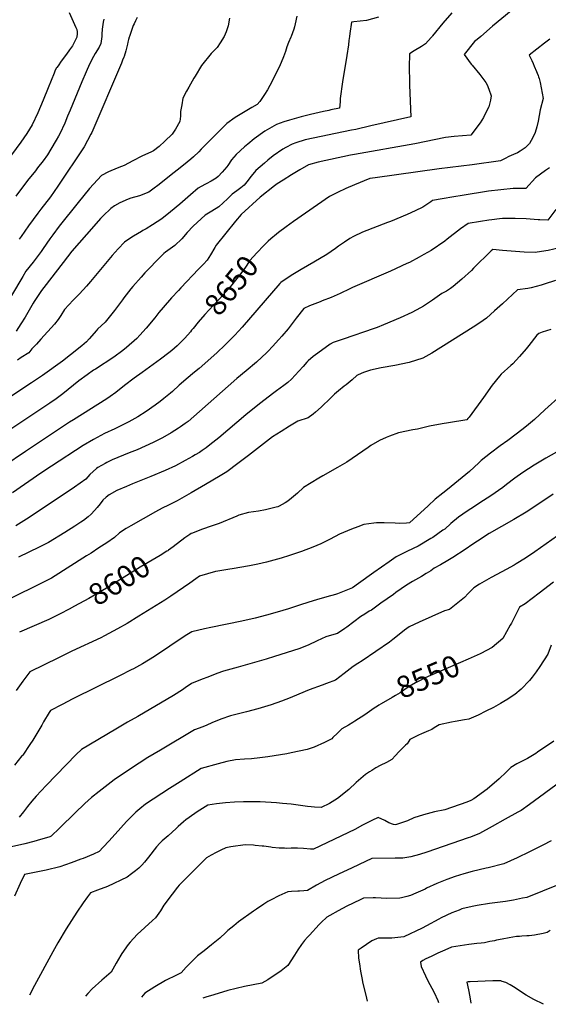
# Model space of a CAD drawing. Units: inches. Extents: x 2550938 to 2556347, y 1523662 to 1529025.
# Drawn here: x 2552879 to 2553583, y 1523711 to 1525022 of the extents above; entities that cross this region are included whole.
import ezdxf
from ezdxf.enums import TextEntityAlignment as Align

# ---------------------------------------------------------------- set-up
doc = ezdxf.new("R2010")
doc.units = ezdxf.units.IN
doc.header["$MEASUREMENT"] = 0
doc.layers.add('tile_2647_14_contour_10ft', color=73, linetype='Continuous')
doc.styles.add('Arial', font='arial.ttf')

msp = doc.modelspace()

# ---------------------------------------------------------------- linework, layer by layer
at = {"layer": 'tile_2647_14_contour_10ft'}
for points, elevation in [([(2552945, 1525031.8), (2552954.2, 1525011.7), (2552955.3, 1525009), (2552955.9, 1525006.2), (2552955.9, 1525003), (2552955.5, 1525000)], 8730), ([(2552991.3, 1525023.1), (2552990.2, 1525019), (2552989.1, 1525009.6), (2552988.5, 1525003), (2552988.4, 1525000)], 8720), ([(2553035.7, 1525025.2), (2553033.3, 1525020.5), (2553031.5, 1525016.8), (2553030.4, 1525014.4), (2553026.3, 1525002.5), (2553025.5, 1525000)], 8710), ([(2553158.7, 1525024.3), (2553156.7, 1525014.2), (2553154.1, 1525006), (2553151.4, 1525000)], 8700), ([(2553248.1, 1525026.9), (2553246.1, 1525016.6), (2553245.3, 1525012.6), (2553244.3, 1525009.5), (2553240.9, 1525000)], 8690), ([(2553357.2, 1525025.4), (2553340.9, 1525021.3), (2553324.4, 1525019.2), (2553321.2, 1525018.9), (2553319, 1525003.7), (2553318.5, 1525000)], 8680), ([(2553454.8, 1525031.5), (2553442.8, 1525017.5), (2553429, 1525000.5), (2553428.5, 1525000)], 8670), ([(2553533.6, 1525034.2), (2553509, 1525013.4), (2553493.2, 1525000)], 8660), ([(2553428.5, 1525000), (2553427, 1524998.3), (2553419.5, 1524989.9), (2553414.2, 1524986.6), (2553404.7, 1524980.9), (2553398.2, 1524976.9), (2553398.1, 1524959.1), (2553398.3, 1524939.3), (2553398.5, 1524934.9), (2553399.9, 1524892.8), (2553346.7, 1524880.7), (2553326.8, 1524876.2), (2553321.2, 1524875.1), (2553259.6, 1524862.3), (2553246.9, 1524858.1), (2553241.9, 1524856.3), (2553233.6, 1524852), (2553229.5, 1524849.7), (2553216.8, 1524841), (2553209.9, 1524835.4), (2553205.1, 1524831.4), (2553193.7, 1524821.5), (2553187.4, 1524813.7), (2553181.7, 1524806.4), (2553178.1, 1524801.8), (2553173.7, 1524798.4), (2553168.3, 1524794.2), (2553162.2, 1524790), (2553155.8, 1524783.6), (2553144.5, 1524772.9), (2553135, 1524767.3), (2553126.4, 1524762.1), (2553110.3, 1524747.1), (2553102.4, 1524738.8), (2553095.2, 1524730.6), (2553085.9, 1524721.4), (2553073.6, 1524712.6), (2553071.4, 1524711.1), (2553062.5, 1524702.1), (2553051.6, 1524691), (2553046, 1524685.1), (2553040.9, 1524679.6), (2553030, 1524667), (2553027.4, 1524663.8), (2553018, 1524651.7), (2553016.2, 1524649.3), (2553005.7, 1524635), (2553002.1, 1524630.6), (2552993, 1524619.6), (2552983, 1524610.2), (2552981.4, 1524608.4), (2552971.8, 1524597.4), (2552968.1, 1524593.2), (2552961.8, 1524588.1), (2552947, 1524576.2), (2552936.1, 1524567.8), (2552909.6, 1524548.4), (2552900.4, 1524542.1), (2552895.1, 1524538.6), (2552838.9, 1524501.9)], 8670), ([(2553493.2, 1525000), (2553488.4, 1524995.9), (2553484.9, 1524993), (2553471.1, 1524975.8), (2553480.3, 1524963.2), (2553481.6, 1524961.5), (2553491.8, 1524949.4), (2553500, 1524938.7), (2553501.9, 1524935.5), (2553504.2, 1524929.7), (2553507.2, 1524921), (2553506.1, 1524915.1), (2553503.9, 1524906.4), (2553499.3, 1524896.8), (2553496.8, 1524892), (2553492.4, 1524884.7), (2553480.1, 1524868.5), (2553458, 1524866.5), (2553446.3, 1524865.2), (2553405.6, 1524856.8), (2553324.9, 1524842.7), (2553319.9, 1524841.7), (2553276.5, 1524832.7), (2553263.7, 1524828.9), (2553252.4, 1524822.4), (2553241.1, 1524815.6), (2553230, 1524808.7), (2553222, 1524803.8), (2553218.6, 1524801.1), (2553199.6, 1524786), (2553174.3, 1524763), (2553166.8, 1524754), (2553141, 1524721.9), (2553139.1, 1524719.1), (2553133.3, 1524709.2), (2553128.9, 1524702.1), (2553123.9, 1524696.8), (2553117.4, 1524689.9), (2553093.7, 1524665.2), (2553090.5, 1524661.8), (2553081.4, 1524652.1), (2553070.2, 1524639), (2553064.7, 1524632.3), (2553059.1, 1524625.4), (2553047.7, 1524611.5), (2553039.4, 1524602.1), (2553035.4, 1524597.6), (2553021.6, 1524585.7), (2553016.4, 1524581.6), (2553004.8, 1524572.8), (2552980.2, 1524557.1), (2552977.7, 1524555.4), (2552969.2, 1524549.4), (2552958.2, 1524541.3), (2552936.8, 1524524.3), (2552927.6, 1524517.4), (2552919.4, 1524511.8), (2552844.5, 1524462)], 8660), ([(2552955.5, 1525000), (2552955.4, 1524999), (2552949.6, 1524987.5), (2552945.7, 1524982.2), (2552941.4, 1524976.1), (2552934.6, 1524967), (2552930.3, 1524960.9), (2552928.6, 1524958.4), (2552928, 1524957.5), (2552926.1, 1524953.5), (2552925.1, 1524951.2), (2552917.1, 1524931.7), (2552910.4, 1524914.9), (2552903.4, 1524898.4), (2552896, 1524882.1), (2552888.7, 1524870.5), (2552884.6, 1524864.7), (2552880.7, 1524859.2), (2552846.6, 1524813.5)], 8730), ([(2553151.4, 1525000), (2553151.4, 1525000), (2553146, 1524991.3), (2553142, 1524985.2), (2553134.3, 1524977.1), (2553121.5, 1524961.1), (2553113, 1524947.2), (2553111.3, 1524944.4), (2553104.5, 1524932.5), (2553101.5, 1524926.9), (2553096.6, 1524917.7), (2553095.1, 1524908.9), (2553093.5, 1524900), (2553093.2, 1524893.9), (2553092.4, 1524886.8), (2553086.6, 1524876.6), (2553082.5, 1524870), (2553072.5, 1524860.5), (2553065, 1524853.4), (2553057.6, 1524847.8), (2553054.7, 1524846.5), (2553041.8, 1524840.7), (2553030.1, 1524834.3), (2553018.3, 1524827.9), (2553011.1, 1524825.6), (2553000.4, 1524821.1), (2552997.3, 1524819.7), (2552988.1, 1524814.8), (2552972.3, 1524797.5), (2552957.3, 1524778.9), (2552931.8, 1524747.3), (2552923.3, 1524736), (2552919.3, 1524730.4), (2552910.6, 1524717.8), (2552907.8, 1524713.8), (2552897.1, 1524699.5), (2552887.5, 1524687.3), (2552883.3, 1524680.3), (2552851.4, 1524627.6)], 8700), ([(2552988.4, 1525000), (2552988.2, 1524996.6), (2552987.2, 1524990.3), (2552984.9, 1524985.8), (2552979.8, 1524977.2), (2552977.4, 1524973.3), (2552972.3, 1524963), (2552967.8, 1524952.9), (2552962, 1524939.3), (2552946.6, 1524901.7), (2552943.1, 1524893.6), (2552939.2, 1524884.3), (2552932.5, 1524870.3), (2552931.1, 1524867.3), (2552928, 1524861.8), (2552920.9, 1524849.7), (2552916.1, 1524842.1), (2552910.6, 1524834.4), (2552903.1, 1524824.8), (2552900.3, 1524821.2), (2552889.7, 1524808.1), (2552874.1, 1524787.3)], 8720), ([(2553240.9, 1525000), (2553240.5, 1524999), (2553237.1, 1524991.9), (2553235.2, 1524985.9), (2553233, 1524979.7), (2553230.6, 1524972.7), (2553225.3, 1524960), (2553212.5, 1524934.8), (2553209.1, 1524928.7), (2553205.4, 1524922.7), (2553199.1, 1524913.1), (2553195.7, 1524909.2), (2553188.3, 1524905.2), (2553177.2, 1524898.8), (2553166.1, 1524891.8), (2553155, 1524883.9), (2553134.1, 1524863.1), (2553126.3, 1524855.3), (2553121.1, 1524849.9), (2553117.7, 1524846.5), (2553110.5, 1524839.7), (2553107, 1524836.6), (2553102.3, 1524832.6), (2553095.2, 1524826.9), (2553078.7, 1524813.7), (2553065.1, 1524803), (2553056.6, 1524796.7), (2553051.4, 1524792.8), (2553038.6, 1524787.7), (2553027.3, 1524784.4), (2553023.7, 1524783.2), (2553012.6, 1524778.6), (2553005.3, 1524774.2), (2553000.8, 1524771), (2552990.5, 1524761.2), (2552987, 1524757.6), (2552977.8, 1524747.4), (2552948.7, 1524714), (2552937, 1524699.1), (2552911.3, 1524665.5), (2552908.3, 1524661.5), (2552902, 1524652.4), (2552898.7, 1524647.2), (2552897.3, 1524644.9), (2552886.3, 1524626.3), (2552880.9, 1524617.5), (2552874.4, 1524607.5)], 8690), ([(2553318.5, 1525000), (2553317.7, 1524994.5), (2553317, 1524988.8), (2553315, 1524974.4), (2553309.1, 1524939.4), (2553306.2, 1524917.2), (2553306.1, 1524915), (2553306, 1524912.8), (2553305.1, 1524904.6), (2553293.7, 1524902), (2553290.9, 1524901.4), (2553283.8, 1524899.9), (2553266.3, 1524895.8), (2553254.1, 1524892.8), (2553238.7, 1524888.5), (2553231.1, 1524886), (2553221.1, 1524882.5), (2553205.8, 1524873.6), (2553191.5, 1524863.5), (2553183.1, 1524856.6), (2553178.7, 1524853), (2553167.5, 1524842.9), (2553161.3, 1524835.6), (2553156.4, 1524828), (2553155.2, 1524826.4), (2553149, 1524819.1), (2553143.6, 1524813.6), (2553141, 1524811.1), (2553134.3, 1524807.3), (2553127.5, 1524803.7), (2553125.6, 1524802.7), (2553116.9, 1524798), (2553106.6, 1524789.2), (2553092.3, 1524776.6), (2553080, 1524766.3), (2553068.6, 1524757.2), (2553056.1, 1524749), (2553047.6, 1524743.7), (2553043.4, 1524741.4), (2553041.5, 1524740.4), (2553030.8, 1524734.2), (2553024.4, 1524729.8), (2553018.6, 1524725.9), (2553010.2, 1524717.1), (2553002.5, 1524708.4), (2552973.7, 1524673.7), (2552968.4, 1524667.6), (2552958.7, 1524657.1), (2552950.5, 1524649), (2552938.9, 1524636.5), (2552934.2, 1524628.4), (2552930.6, 1524623), (2552925.6, 1524617), (2552907.6, 1524596.7), (2552901.5, 1524590.4), (2552895.6, 1524584.2), (2552891.4, 1524578.9), (2552881.3, 1524572.3), (2552876.3, 1524569.1)], 8680), ([(2553025.5, 1525000), (2553025.2, 1524998.8), (2553024.3, 1524995.8), (2553023.4, 1524992.5), (2553022.9, 1524989.8), (2553020.6, 1524980.8), (2553018.3, 1524973), (2553018, 1524972.2), (2553016.3, 1524968.1), (2553014.7, 1524964.3), (2552975.2, 1524872.1), (2552974.1, 1524869.6), (2552965.1, 1524852.9), (2552930.2, 1524800.6), (2552920.3, 1524786.5), (2552907.5, 1524769.8), (2552903.4, 1524764.5), (2552890.9, 1524747.6), (2552881, 1524733.4), (2552878.7, 1524729.9)], 8710), ([(2553585.2, 1524996.2), (2553578.1, 1524991), (2553557.6, 1524975), (2553561.1, 1524967.7), (2553563.1, 1524963.7), (2553564.5, 1524960.5), (2553567.6, 1524953.2), (2553568.5, 1524950.9), (2553569.5, 1524948.1), (2553570.2, 1524946), (2553570.9, 1524943.8), (2553572.2, 1524938.8), (2553576.5, 1524917.4), (2553572.4, 1524902.4), (2553569.7, 1524887.1), (2553567.8, 1524879.4), (2553565.6, 1524872), (2553562.5, 1524865.5), (2553558, 1524857.3), (2553552.3, 1524851.5), (2553545.6, 1524847.1), (2553542.2, 1524845.1), (2553537, 1524842.8), (2553530.5, 1524840.2), (2553525.7, 1524837.6), (2553519.7, 1524834.4), (2553481.8, 1524829.1), (2553437.8, 1524823.6), (2553352.7, 1524811.7), (2553345.6, 1524810.7), (2553325, 1524802.4), (2553313.6, 1524797.4), (2553302.5, 1524792.2), (2553298.7, 1524790.3), (2553291.6, 1524786.7), (2553243.8, 1524753.7), (2553234, 1524746.5), (2553223.8, 1524739), (2553221.1, 1524736.8), (2553213.7, 1524730.5), (2553210.2, 1524727.4)], 8650), ([(2553584.9, 1524824.9), (2553579.5, 1524821.3), (2553566.1, 1524811.5), (2553553.3, 1524797.4), (2553540.7, 1524797.6), (2553536.2, 1524797.6), (2553519.9, 1524795.8), (2553503.4, 1524793.7), (2553468.3, 1524788.2), (2553457.6, 1524786.4), (2553441.7, 1524783.6), (2553429, 1524781.3), (2553426.9, 1524779.8), (2553416.1, 1524772.4), (2553405.7, 1524767.6), (2553395.3, 1524763), (2553373.1, 1524753.7), (2553369, 1524752.1), (2553335.9, 1524739.2), (2553323.9, 1524733.6), (2553319.1, 1524730.8), (2553311.6, 1524726.1), (2553303.7, 1524720.6), (2553299.7, 1524717.8), (2553288.1, 1524709.7), (2553271.1, 1524699.4), (2553254.2, 1524689.8), (2553240.6, 1524681.6), (2553227, 1524672.5), (2553225.6, 1524671.2), (2553175.4, 1524612.9), (2553165.7, 1524602.3), (2553152.9, 1524589.3), (2553141.9, 1524578.8), (2553118.4, 1524558), (2553116.5, 1524556.4), (2553109.3, 1524550.7), (2553103.4, 1524546), (2553091.7, 1524535.5), (2553082.9, 1524527.3), (2553080.2, 1524525), (2553071.4, 1524517.9), (2553066.1, 1524513.7), (2553059.8, 1524509), (2553047.7, 1524500.4), (2553036.4, 1524493.6), (2553024.6, 1524486.9), (2553005.9, 1524477.7), (2552992.3, 1524471.1), (2552977.4, 1524463.4), (2552963.6, 1524455.3), (2552921.4, 1524427.7), (2552907.4, 1524418.5), (2552869.8, 1524392.2)], 8640), ([(2553593, 1524769.3), (2553582.4, 1524755.3), (2553571.7, 1524755.6), (2553569.6, 1524755.7), (2553553.7, 1524756.9), (2553539.1, 1524757.6), (2553530.4, 1524757.6), (2553522.4, 1524757.4), (2553518, 1524757), (2553507.8, 1524755.8), (2553503.8, 1524755.2), (2553493, 1524753.6), (2553476.3, 1524750.8), (2553466.2, 1524743.7), (2553448.3, 1524730), (2553445.2, 1524727.5), (2553427, 1524715), (2553417.6, 1524709.5), (2553411.3, 1524705.9), (2553398.4, 1524699.1), (2553394.8, 1524697.4), (2553373, 1524687.5), (2553322.4, 1524665.8), (2553318.8, 1524663.9), (2553305.9, 1524657.5), (2553294.1, 1524652.4), (2553282.1, 1524647.7), (2553279.2, 1524646.6), (2553265, 1524641.2), (2553257.5, 1524637.5), (2553247.5, 1524624.7), (2553236.8, 1524610.8), (2553228.5, 1524600.7), (2553224.5, 1524596.3), (2553215.9, 1524587), (2553210.2, 1524581), (2553208, 1524578.8), (2553201.6, 1524572.8), (2553194.6, 1524566.4), (2553181, 1524554.8), (2553168.6, 1524544.3), (2553156.8, 1524534.3), (2553111.2, 1524494.1), (2553103.4, 1524487.4), (2553099.8, 1524484.5), (2553093.6, 1524480.1), (2553090.9, 1524478.3), (2553081, 1524472.2), (2553069.2, 1524465.5), (2553057.1, 1524459.1), (2553035.7, 1524449.5), (2553025.1, 1524445.5), (2553002.3, 1524436.1), (2552995.2, 1524432.7), (2552992.9, 1524431.4), (2552983.5, 1524425.9), (2552981.4, 1524424.7), (2552972.8, 1524416.9), (2552967.1, 1524410.7), (2552952, 1524399.8), (2552891.9, 1524359.4), (2552874.2, 1524348.2)], 8630), ([(2553210.2, 1524727.4), (2553209.8, 1524727), (2553204.3, 1524721.6), (2553195, 1524711.8), (2553185.8, 1524701.5), (2553178.9, 1524691.4), (2553172, 1524682.3), (2553164.7, 1524673), (2553161.6, 1524669.1), (2553157.4, 1524663.9), (2553145.9, 1524651.2), (2553137.5, 1524642), (2553126, 1524629.9), (2553117, 1524619.4), (2553110.1, 1524611.1)], 8650), ([(2553598.1, 1524718.4), (2553583, 1524715), (2553580.1, 1524714.5), (2553565.9, 1524712.2), (2553551.1, 1524712.6), (2553522.2, 1524714.8), (2553509.4, 1524716.4), (2553507.1, 1524714.3), (2553483.6, 1524691.2), (2553480.8, 1524688.5), (2553468.1, 1524676.6), (2553456.5, 1524667), (2553453, 1524664.2), (2553447.6, 1524661), (2553443.4, 1524658.6), (2553441.2, 1524657.5), (2553429, 1524648.9), (2553417.2, 1524640.9), (2553412.9, 1524638.6), (2553401.4, 1524632.5), (2553385.8, 1524625.3), (2553363.8, 1524615.9), (2553355.5, 1524612.6), (2553351.5, 1524611.1), (2553310.1, 1524596.8), (2553304.9, 1524595.1), (2553296.8, 1524592.4), (2553292.6, 1524590.2), (2553276.2, 1524578.4), (2553269.9, 1524573.6), (2553263.6, 1524567.9), (2553261.7, 1524566.1), (2553256.6, 1524560.4), (2553251, 1524554.1), (2553241.4, 1524543.6), (2553236.3, 1524539.3), (2553230.9, 1524535), (2553221.1, 1524527.9), (2553217.7, 1524525.4), (2553198.5, 1524511), (2553180.4, 1524496), (2553144.3, 1524465.7), (2553132.4, 1524456.1), (2553127.6, 1524452.4), (2553122.1, 1524448.5), (2553118.7, 1524446.2), (2553113.1, 1524442.8), (2553109.3, 1524440.5), (2553099.6, 1524435.2), (2553086.5, 1524428.3), (2553072.9, 1524422.1), (2553054, 1524414.2), (2553029.4, 1524404.4), (2553021.3, 1524400.9), (2553008.5, 1524395.2), (2552998.5, 1524389.6), (2552994.2, 1524386.4), (2552990, 1524382.4), (2552986.2, 1524377.8), (2552982.2, 1524372.7), (2552979, 1524368.6), (2552974.3, 1524363.8), (2552970.6, 1524360.3), (2552964.1, 1524355.6), (2552960.5, 1524353.1), (2552952.5, 1524347.7), (2552939.2, 1524339.5), (2552917.4, 1524326.2), (2552907.8, 1524321.2), (2552905.1, 1524319.9), (2552877.6, 1524306.8)], 8620), ([(2553592.6, 1524675.1), (2553577.9, 1524670.1), (2553573.7, 1524668.8), (2553560.4, 1524665.3), (2553555.8, 1524664.3), (2553542, 1524662.4), (2553522.2, 1524643.9), (2553511.6, 1524634.4), (2553501, 1524624.9), (2553492.2, 1524618.5), (2553483, 1524612.7), (2553427.9, 1524578.1), (2553416, 1524571.8), (2553397.9, 1524565.9), (2553378.8, 1524561.7), (2553360.5, 1524558.6), (2553346.2, 1524555.8), (2553337.1, 1524552.4), (2553330, 1524549.6), (2553328, 1524548.7), (2553321.9, 1524542.9), (2553313.8, 1524536.2), (2553311.4, 1524534.3), (2553303.6, 1524528.3), (2553298.6, 1524523.7), (2553293.5, 1524518.9), (2553280.5, 1524506.5), (2553273.3, 1524499.9), (2553270.1, 1524497.2), (2553263.3, 1524492), (2553249.8, 1524487.6), (2553238.6, 1524480.9), (2553227.3, 1524474), (2553216.1, 1524466.8), (2553183.8, 1524442), (2553169.6, 1524431.3), (2553155.2, 1524420.4), (2553146.4, 1524414.8), (2553126.7, 1524403.3), (2553107.8, 1524392.4), (2553088.9, 1524381.6), (2553077.6, 1524375.9), (2553069.1, 1524371.9), (2553059.9, 1524367), (2553027.2, 1524348.4), (2553021.2, 1524344.7), (2553012.3, 1524338.9), (2553005.5, 1524332.9), (2552995.1, 1524325.9), (2552984.7, 1524318.9), (2552974.2, 1524312.1), (2552968.3, 1524308.3), (2552921.5, 1524278.5), (2552920.9, 1524278.2), (2552853.7, 1524245)], 8610), ([(2553110.1, 1524611.1), (2553108.2, 1524608.7), (2553106.5, 1524606.7), (2553099, 1524598.4), (2553094.4, 1524593.4), (2553088.9, 1524588.2), (2553081.9, 1524582), (2553077.8, 1524578.7), (2553066.6, 1524570.3), (2553042.3, 1524552.5), (2553031.7, 1524545.1), (2553018.9, 1524535), (2553007.4, 1524526), (2552999.7, 1524520.5), (2552995.3, 1524517.5), (2552950.8, 1524489.4), (2552945.7, 1524486.2), (2552931, 1524476.6), (2552887.1, 1524447.5), (2552858.1, 1524427.7)], 8650), ([(2553586.6, 1524609.7), (2553574.9, 1524606.2), (2553570.7, 1524604.6), (2553568.1, 1524602), (2553557.1, 1524588.4), (2553553.6, 1524584), (2553544.8, 1524573.8), (2553535.8, 1524564), (2553533.2, 1524561.8), (2553520.3, 1524550.2), (2553518.1, 1524547.6), (2553508.6, 1524535.6), (2553496.7, 1524519.3), (2553477.8, 1524493.1), (2553476, 1524491.1), (2553474.7, 1524489.7), (2553450.3, 1524485.7), (2553442, 1524484.2), (2553425, 1524481), (2553408.9, 1524476.9), (2553402.7, 1524476.1), (2553383.9, 1524472.2), (2553371.6, 1524467.8), (2553367.3, 1524466.1), (2553358.6, 1524462.1), (2553347, 1524455.2), (2553343.4, 1524452.8), (2553329.2, 1524443), (2553314.8, 1524433.3), (2553302.5, 1524426.1), (2553282.9, 1524415), (2553277.7, 1524411.9), (2553257, 1524399.3), (2553249.3, 1524392), (2553241.4, 1524385), (2553236.1, 1524381.1), (2553232.9, 1524378.9), (2553224.9, 1524374.5), (2553223.7, 1524374), (2553223, 1524373.7), (2553220.7, 1524373.1), (2553210.3, 1524370.4), (2553206.6, 1524369.5), (2553197.2, 1524368.1), (2553184, 1524365.9), (2553171, 1524362.6), (2553168.4, 1524361.4), (2553144.8, 1524351.3), (2553135.6, 1524348.4), (2553121.3, 1524343.6), (2553109.4, 1524338.8), (2553107.5, 1524338.1), (2553105.8, 1524336.9), (2553099.3, 1524332.3), (2553083.4, 1524320.3), (2553077.2, 1524315.9)], 8600), ([(2553595.9, 1524518.5), (2553582.9, 1524506.9), (2553578.4, 1524502.6), (2553564.6, 1524490), (2553556.9, 1524483.4), (2553549.9, 1524477.5), (2553529.2, 1524462), (2553518.9, 1524454.7), (2553506.4, 1524445.2), (2553493.9, 1524435.4), (2553490.5, 1524432.1), (2553478.3, 1524420.7), (2553448.9, 1524396.6), (2553442.8, 1524391.9), (2553432.7, 1524383.8), (2553423.1, 1524375.2), (2553398.4, 1524352.3), (2553394.2, 1524351.7), (2553385, 1524351.5), (2553379.4, 1524352), (2553364.8, 1524352.5), (2553354.5, 1524352.2), (2553350.8, 1524351.9), (2553337.5, 1524350.1), (2553329.4, 1524347.2), (2553320.9, 1524344.1), (2553305, 1524337.2), (2553292.6, 1524330.6), (2553280.3, 1524324.4), (2553269.7, 1524320), (2553254.3, 1524314.3), (2553238.6, 1524308.9), (2553227.4, 1524305.4), (2553222.5, 1524303.9), (2553208, 1524299.8), (2553196.5, 1524297.2), (2553185.1, 1524294.9), (2553162.3, 1524290.9), (2553159.1, 1524290.5), (2553151, 1524289.3), (2553142.9, 1524288.1), (2553139.9, 1524287.4), (2553129.3, 1524284.6), (2553118.6, 1524281.5), (2553113.7, 1524277.8), (2553105.8, 1524271.9), (2553097.4, 1524266.1), (2553080.7, 1524254.8), (2553072.3, 1524249.3), (2553038, 1524227.9), (2553022.2, 1524218.4), (2553009.4, 1524211.1), (2552992, 1524201.7), (2552987.3, 1524199.4), (2552948.7, 1524181.4), (2552930.9, 1524172.8), (2552892.8, 1524153.8), (2552883.5, 1524141.7), (2552874.5, 1524129.2)], 8590), ([(2553594.1, 1524446.4), (2553579.7, 1524438.3), (2553564.5, 1524429.1), (2553549.4, 1524419.5), (2553538.4, 1524411.7), (2553527.4, 1524403.4), (2553522.5, 1524399.5), (2553506.6, 1524388.2), (2553497.1, 1524382.2), (2553479.9, 1524371.1), (2553475.3, 1524368.1), (2553463.5, 1524359.7), (2553453.5, 1524351.4), (2553445.2, 1524344.1), (2553442.9, 1524342.5), (2553429.3, 1524333), (2553426.6, 1524331.3), (2553409.7, 1524321.1), (2553395.7, 1524314.5), (2553380.8, 1524306.9), (2553371.1, 1524300.5), (2553350.9, 1524286.2), (2553330.6, 1524271.4), (2553322.6, 1524265.7), (2553302.5, 1524257.7), (2553299.9, 1524256.9), (2553288.4, 1524253.7), (2553274.3, 1524249.8), (2553269.9, 1524248.5), (2553254.7, 1524243.6), (2553237, 1524237.8), (2553222.3, 1524233.5), (2553207.7, 1524229.5), (2553193, 1524225.6), (2553175, 1524221.4), (2553133.7, 1524213.1), (2553125.3, 1524211.3), (2553108.4, 1524207.4), (2553099.8, 1524201.7), (2553058.6, 1524174.5), (2553042.8, 1524164.8), (2553030.9, 1524158.2), (2553027.6, 1524156.5), (2553012.1, 1524148.5), (2552950.1, 1524117.9), (2552935.7, 1524110.5), (2552920.2, 1524102.3), (2552918.6, 1524099.7), (2552911, 1524087.4), (2552908.5, 1524083), (2552896.6, 1524062.8), (2552892.8, 1524057.1), (2552883.2, 1524043.2), (2552882.8, 1524042.6), (2552882.3, 1524042), (2552872.3, 1524029.7)], 8580), ([(2553589.7, 1524390.7), (2553564, 1524373.4), (2553553.5, 1524366.6), (2553537.1, 1524356.7), (2553520.8, 1524347.6), (2553504.4, 1524338.1), (2553488.7, 1524328.1), (2553482.7, 1524324), (2553472.3, 1524316.7), (2553455.9, 1524306), (2553449.5, 1524302.2), (2553439.5, 1524296.4), (2553431.4, 1524292), (2553426.8, 1524288.6), (2553420.6, 1524284.8), (2553414.4, 1524281.1), (2553402.4, 1524274.3), (2553394.5, 1524269.4), (2553387.3, 1524264.5), (2553380.2, 1524259.4), (2553376.9, 1524256.9), (2553360.2, 1524245.2), (2553351.1, 1524238.8), (2553347.6, 1524236.3), (2553344.6, 1524234.6), (2553338.7, 1524230.9), (2553333.6, 1524227.5), (2553315, 1524213.6), (2553312.1, 1524211.6), (2553302.5, 1524205.1), (2553300.5, 1524204.5), (2553287, 1524200.6), (2553275.5, 1524195.2), (2553263.3, 1524189.6), (2553251.1, 1524184.8), (2553218.4, 1524174.3), (2553207.5, 1524171), (2553170, 1524160.4), (2553150.8, 1524154.7), (2553141.8, 1524151.6), (2553132, 1524147.9), (2553120.1, 1524143.2), (2553108.2, 1524138.5), (2553099.4, 1524132.6), (2553095.9, 1524130.2), (2553084.2, 1524122.3), (2553036.6, 1524094.6), (2553022.9, 1524086.9), (2553007.3, 1524077.8), (2552961.7, 1524050.7), (2552954.5, 1524044), (2552941.2, 1524030.3), (2552927.8, 1524016.6), (2552914.5, 1524002.6), (2552901.3, 1523988.5), (2552895.6, 1523981.9), (2552889.8, 1523974.9), (2552884.2, 1523967.8), (2552878.6, 1523960.7)], 8570), ([(2553595.6, 1524335), (2553565.3, 1524313.7), (2553552.9, 1524305.3), (2553540.2, 1524297.6), (2553537.7, 1524296.1), (2553527.2, 1524290.2), (2553521.3, 1524287), (2553507, 1524279.4), (2553491.6, 1524270.9), (2553484, 1524266), (2553479.8, 1524261.2), (2553476.5, 1524258.1), (2553471.4, 1524253.1), (2553462.7, 1524245.8), (2553451.4, 1524237), (2553445.1, 1524235.2), (2553411.2, 1524220), (2553398.1, 1524214), (2553391.9, 1524209.3), (2553382.5, 1524201.8), (2553376, 1524196.9), (2553371.5, 1524193.5), (2553335.5, 1524168.7), (2553329.5, 1524164.9), (2553323.3, 1524161.2), (2553311.4, 1524151.9), (2553299.9, 1524143), (2553287.9, 1524138.6), (2553282, 1524136.4), (2553264.7, 1524130.1), (2553251.1, 1524124.2), (2553239.4, 1524119.3), (2553227.8, 1524114.9), (2553214.2, 1524110), (2553196.5, 1524104.6), (2553181.1, 1524100.6), (2553170.8, 1524098.1), (2553160, 1524095.5), (2553146.9, 1524090.9), (2553135.1, 1524085.9), (2553128.4, 1524082.8), (2553123.3, 1524080.9), (2553112.1, 1524076.8), (2553066.7, 1524049.9), (2553049.9, 1524039.9), (2553038.3, 1524032.5), (2553026.8, 1524024.9), (2553004.9, 1524010.3), (2552984.9, 1523994.8), (2552974.8, 1523986.7), (2552965.8, 1523978.6), (2552965.1, 1523977.9), (2552953.4, 1523966.5), (2552932.2, 1523945.7), (2552921, 1523935), (2552919.2, 1523934.4), (2552902.6, 1523929.5), (2552898.2, 1523928.3), (2552886.1, 1523925.1), (2552850.2, 1523916.8)], 8560), ([(2553077.2, 1524315.9), (2553076.4, 1524315.3), (2553075.1, 1524314.5), (2553066.3, 1524309), (2553039.5, 1524293.2), (2552994.7, 1524265.2), (2552971.5, 1524251.7), (2552952.4, 1524241.2), (2552945.3, 1524237.5)], 8600), ([(2553590.3, 1524273.4), (2553571.1, 1524258.8), (2553552.3, 1524244.7), (2553544.7, 1524240.2), (2553540.9, 1524232.2), (2553536.9, 1524224), (2553534.2, 1524219), (2553532.6, 1524216), (2553522.8, 1524198.4), (2553508.4, 1524186.3), (2553493.5, 1524178.6)], 8550), ([(2552945.3, 1524237.5), (2552933.1, 1524231.1), (2552917.9, 1524223.8), (2552879, 1524206.9)], 8600), ([(2553586.9, 1524189.3), (2553582.6, 1524177.7), (2553571.9, 1524161.1), (2553567.2, 1524154.2), (2553561.9, 1524146.8), (2553558.3, 1524142.5), (2553547.1, 1524130.9), (2553538.5, 1524123.8), (2553536.5, 1524122.4), (2553529.2, 1524117.6), (2553523.8, 1524114.3), (2553519.7, 1524111.9), (2553510, 1524106.6), (2553500.2, 1524101.5), (2553489.8, 1524096.1), (2553477.2, 1524091.1), (2553471.7, 1524090.1), (2553459.1, 1524087.7), (2553454.2, 1524086.9), (2553437.9, 1524083.6), (2553435.5, 1524082.3), (2553433.2, 1524080.6), (2553431.4, 1524079.4), (2553428.1, 1524077.2), (2553425.9, 1524076.2), (2553423.8, 1524075.3), (2553414.4, 1524071.4), (2553410.4, 1524069.8), (2553399, 1524064.1), (2553397.3, 1524061.9), (2553395.3, 1524058.3), (2553393.2, 1524056.4), (2553386.9, 1524050.2), (2553384.3, 1524047.7), (2553379.9, 1524042.5), (2553374.9, 1524037.2), (2553367.9, 1524033.4), (2553359.4, 1524029.2), (2553353.5, 1524026), (2553348.2, 1524022.8), (2553345, 1524020.7), (2553339.8, 1524017.1), (2553327.2, 1524006.6), (2553317.6, 1523997.5), (2553302.4, 1523985.4), (2553291.9, 1523978.5), (2553280.5, 1523973.3), (2553271.7, 1523973.8), (2553267.4, 1523974.1), (2553262.7, 1523974.6), (2553240.7, 1523977.6), (2553229.4, 1523978.8), (2553221.3, 1523979.6), (2553199.4, 1523980.7), (2553189.5, 1523981.1), (2553179.3, 1523981.1), (2553177.1, 1523981.1), (2553165.1, 1523980.4), (2553153.3, 1523979.5), (2553141.4, 1523978.2), (2553129.7, 1523976.5), (2553115.7, 1523967.5), (2553112.5, 1523965.3), (2553100.4, 1523956.8), (2553097.3, 1523954.4), (2553090.4, 1523947.9), (2553087.7, 1523945.2), (2553082.2, 1523940.5), (2553076.8, 1523935.8), (2553069, 1523929.2), (2553065.9, 1523925.7), (2553061.6, 1523920.8), (2553050.8, 1523907.1), (2553045.4, 1523900.6), (2553041.7, 1523896.8), (2553037.7, 1523892.7), (2553033.5, 1523889.2), (2553028, 1523884.9), (2553022.4, 1523880.6), (2552996.2, 1523868.4), (2552982.9, 1523863.3), (2552973.5, 1523859.9), (2552969.4, 1523854.4), (2552963.8, 1523846.6), (2552955.2, 1523834), (2552941.1, 1523811.7), (2552930.1, 1523793.3), (2552923.2, 1523781), (2552898.9, 1523736.3), (2552892.5, 1523723.6)], 8540), ([(2553493.5, 1524178.6), (2553492.4, 1524178), (2553476.6, 1524170.7), (2553466.4, 1524166.2), (2553446.8, 1524157.9), (2553419, 1524146.1), (2553409.9, 1524141.3), (2553406.3, 1524139.3), (2553401.1, 1524136.3), (2553392.5, 1524131.1), (2553385.8, 1524126.1), (2553379.6, 1524122.4), (2553375.4, 1524119.9), (2553360.5, 1524111.5), (2553357.5, 1524109.7), (2553355.7, 1524108.5)], 8550), ([(2553355.7, 1524108.5), (2553351.3, 1524105.6), (2553345, 1524101.3), (2553338.7, 1524096.8), (2553325.7, 1524088.1), (2553323.1, 1524086.5), (2553317.2, 1524082.9), (2553308.4, 1524078.1), (2553306.2, 1524076), (2553302.4, 1524072.3), (2553296.4, 1524066.4), (2553294.8, 1524064.9), (2553285.1, 1524060.1), (2553271.6, 1524053.8), (2553261.9, 1524050.8), (2553251.5, 1524048.4), (2553240.6, 1524046), (2553235.2, 1524045), (2553209.5, 1524040.7), (2553198.9, 1524039.3), (2553188, 1524038.1), (2553178.6, 1524037.9), (2553166.8, 1524036.9), (2553155.1, 1524034.5), (2553143.6, 1524031.5), (2553120.8, 1524025.2), (2553092.8, 1524007.6), (2553086, 1524003.3), (2553078.6, 1523998.6), (2553046.7, 1523977.6), (2553039.1, 1523971.4), (2553034.1, 1523967.1), (2553030.3, 1523963.5), (2553021.5, 1523954.6), (2553013.8, 1523946.4), (2552998.5, 1523929.2), (2552990.6, 1523920.4), (2552984.9, 1523914.7), (2552977.5, 1523911.3), (2552963.7, 1523905.6), (2552960.7, 1523904.5), (2552947.7, 1523899.5), (2552932.5, 1523894.3), (2552914.6, 1523890.1), (2552885.5, 1523884.3), (2552879.8, 1523872.3), (2552872.1, 1523855.2)], 8550), ([(2553590.5, 1524061.5), (2553569, 1524047), (2553566.6, 1524045.3), (2553555.7, 1524038.6), (2553549.3, 1524035.6), (2553544.9, 1524033.5), (2553541.3, 1524031.4), (2553533.4, 1524026.6), (2553527.2, 1524020.2), (2553517.6, 1524011.4), (2553501.9, 1523997.6), (2553483.8, 1523984.7), (2553479.9, 1523982.7), (2553474.5, 1523980.3), (2553445.2, 1523970.2), (2553431.6, 1523967.6), (2553416.8, 1523963.4), (2553403.9, 1523959.5), (2553395.5, 1523955.8), (2553381.2, 1523950.8), (2553379.2, 1523950.2), (2553377.1, 1523950.6), (2553370.9, 1523953), (2553365.3, 1523956), (2553356.6, 1523960.1), (2553348.1, 1523956), (2553337.7, 1523950.7), (2553335.9, 1523949.7), (2553325.6, 1523944), (2553270.4, 1523917.7), (2553266.3, 1523918), (2553257.2, 1523918.6), (2553249.3, 1523919.2), (2553240.6, 1523919.2), (2553235, 1523919), (2553231.9, 1523919.1), (2553224.8, 1523919.2), (2553215.5, 1523920.2), (2553213.5, 1523920.4), (2553204.4, 1523921.7), (2553202.1, 1523922), (2553192.9, 1523923), (2553190.8, 1523923.1), (2553179.7, 1523923.6), (2553173.2, 1523922.8), (2553166.7, 1523922), (2553160.2, 1523920.9), (2553153.7, 1523919.8), (2553147.2, 1523916.6), (2553140.7, 1523913.3), (2553134.3, 1523910), (2553127.8, 1523906.5), (2553091.4, 1523870.1), (2553089.3, 1523867.5), (2553082.2, 1523858.1), (2553071.4, 1523843.4), (2553066.6, 1523835.7), (2553060.1, 1523826.5), (2553056.1, 1523822.9), (2553035.5, 1523804.1), (2553026.3, 1523793.9), (2553023.8, 1523790.9), (2553015.2, 1523779.2), (2553013.9, 1523776.9), (2553007.9, 1523766), (2553001, 1523754), (2552988.8, 1523743.7), (2552975.8, 1523731.9), (2552970, 1523725.9), (2552966.7, 1523722.3)], 8530), ([(2553641.8, 1524038.6), (2553558.2, 1523977.2), (2553546.9, 1523969.5), (2553542.6, 1523967.1), (2553525.6, 1523957.7), (2553508.6, 1523948.3), (2553491.6, 1523938.9), (2553479.6, 1523934), (2553476.4, 1523932.8), (2553421.3, 1523914.1), (2553411.5, 1523910.9), (2553399.9, 1523907.6), (2553389.5, 1523906.1), (2553379.2, 1523906), (2553348.2, 1523905.5), (2553339.8, 1523901.6), (2553321.8, 1523893.2), (2553303.9, 1523884.7), (2553286.1, 1523876), (2553274.7, 1523869.8), (2553262.3, 1523862.7), (2553257.5, 1523862.4), (2553251.7, 1523862.2), (2553249.7, 1523862.2), (2553241.2, 1523861.5), (2553236.1, 1523861), (2553228.2, 1523857.7), (2553224.2, 1523855.8), (2553214.2, 1523850.6), (2553209.9, 1523848.1), (2553204.2, 1523844.5), (2553194.4, 1523837.9), (2553190.6, 1523835.2), (2553170.5, 1523821), (2553164.2, 1523816), (2553156.6, 1523809.5), (2553153.6, 1523806.9), (2553145.7, 1523799.4), (2553134.8, 1523790.6), (2553124.7, 1523782.5), (2553116.2, 1523776), (2553113.7, 1523773.6), (2553100.8, 1523761), (2553094.3, 1523753.3), (2553087.9, 1523750.3), (2553073.4, 1523742.9), (2553059.4, 1523734.7), (2553045.8, 1523726), (2553041.4, 1523721)], 8520), ([(2553586.8, 1523929.1), (2553575.7, 1523923.4), (2553572.5, 1523921.6), (2553558.3, 1523914.2), (2553541.7, 1523906.4), (2553523.8, 1523898.5), (2553503.1, 1523893.1), (2553500.4, 1523892.6), (2553481.9, 1523888.2), (2553470.5, 1523885.1), (2553459.1, 1523881.7), (2553448, 1523877.6), (2553446, 1523876.8), (2553434.9, 1523872.3), (2553420.9, 1523865.8), (2553419, 1523864.7), (2553406.8, 1523859.4), (2553399.5, 1523856.2), (2553395, 1523855), (2553387.8, 1523853.3), (2553385.6, 1523852.8), (2553368.3, 1523852.1), (2553352.9, 1523853.2), (2553350, 1523853.2), (2553337, 1523852.6), (2553332.6, 1523850.6), (2553314.7, 1523842), (2553303.3, 1523835.8), (2553292.1, 1523829.5), (2553288.3, 1523827.3), (2553280.5, 1523820.1), (2553277.9, 1523817.4), (2553265.1, 1523803.6), (2553262.5, 1523800.7), (2553258.7, 1523796.2), (2553254.6, 1523790.8), (2553249.8, 1523784.1), (2553245.4, 1523776.6), (2553236.1, 1523763.1), (2553227.5, 1523755.9), (2553209.8, 1523744.1), (2553201.5, 1523739.3), (2553178.7, 1523734.9), (2553167.6, 1523732.3), (2553156.6, 1523729.6), (2553137.7, 1523724), (2553127.2, 1523720.8), (2553123.2, 1523719.5)], 8510), ([(2553596.3, 1523870.2), (2553554.6, 1523853.7), (2553548.9, 1523852.5), (2553536.8, 1523850.2), (2553526.1, 1523848.4), (2553508.6, 1523846.1), (2553504.8, 1523845.6), (2553488.5, 1523843), (2553481.9, 1523841.6), (2553468.1, 1523838.3), (2553464.4, 1523836.9), (2553454.5, 1523833.1), (2553440.7, 1523826.4), (2553437.6, 1523824.8), (2553420.9, 1523815.8), (2553415, 1523812.9), (2553390.7, 1523801.4), (2553374.6, 1523799.6), (2553358.7, 1523799.3), (2553356.6, 1523799.3), (2553354.5, 1523798.4), (2553348.3, 1523795.7), (2553334, 1523786.1), (2553329.9, 1523783.3), (2553330.6, 1523772.6), (2553331.6, 1523765.1), (2553333, 1523755.4), (2553334.8, 1523746.5), (2553336.3, 1523739.2), (2553340.1, 1523723.5), (2553341.9, 1523715.6)], 8500), ([(2553585.6, 1523809.6), (2553581.6, 1523807), (2553576.4, 1523805.7), (2553565, 1523803.3), (2553557.9, 1523802.5), (2553554.8, 1523802.3), (2553548.1, 1523801.9), (2553545, 1523801.8), (2553540.7, 1523801.5), (2553531.2, 1523800), (2553521.8, 1523798.1), (2553514.1, 1523796.6), (2553511.6, 1523796), (2553505.3, 1523794.8), (2553498.1, 1523793.4), (2553493.9, 1523792.9), (2553488.2, 1523792.2), (2553477.3, 1523791), (2553465.8, 1523789.4), (2553454.1, 1523787.3), (2553445.2, 1523783.4), (2553436.2, 1523779.4), (2553427.1, 1523775.2), (2553420.3, 1523771.8), (2553416, 1523769.6), (2553412.9, 1523767.5), (2553414, 1523761.8), (2553419.7, 1523749.3), (2553422.5, 1523743.6), (2553431.2, 1523727.3), (2553435.9, 1523716.6), (2553437, 1523713.9)], 8490), ([(2553576.8, 1523711.4), (2553563.8, 1523717.9), (2553553.6, 1523723.5), (2553550.2, 1523725.7), (2553539, 1523733.1), (2553532.5, 1523737.2), (2553526.5, 1523740.4), (2553521.9, 1523741.8), (2553519.8, 1523742.5), (2553509.1, 1523742.4), (2553479, 1523741.5), (2553476.4, 1523741.2), (2553474.5, 1523740.9), (2553476.8, 1523730.5), (2553478.5, 1523721.4), (2553480, 1523713.1)], 8480)]:
    msp.add_lwpolyline(points, dxfattribs=dict(at, elevation=elevation))

# ---------------------------------------------------------------- texts
at = {"color": 18, "style": 'Arial'}
for s, rotation, p in [('8650', 50.9825, (2553161.1, 1524668.5)), ('8600', 31.9975, (2553011.8, 1524275.8)), ('8550', 23.0669, (2553422.9, 1524147.7))]:
    msp.add_text(s, height=28.8, rotation=rotation, dxfattribs=at).set_placement(p, align=Align.MIDDLE_CENTER)

doc.saveas('drawing.dxf')
